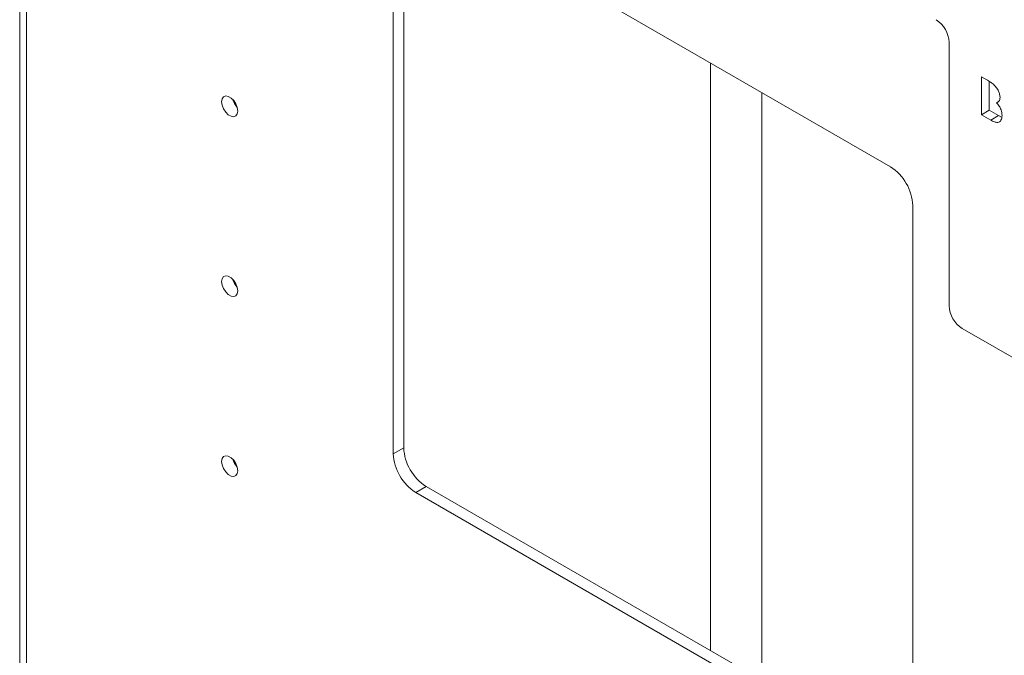
# Paper-space layout 'Sheet2' of a CAD drawing. Units: millimetres. Extents: x 51 to 2927, y 55 to 1974.
# Drawn here: x 2346 to 2614, y 1467 to 1640 of the extents above; entities that cross this region are included whole.
import ezdxf

# ---------------------------------------------------------------- set-up
doc = ezdxf.new("R2010")
doc.units = ezdxf.units.MM

psp = doc.layouts.new('Sheet2')

# ---------------------------------------------------------------- linework, layer by layer
at = {"color": 7, "linetype": 'Continuous', "lineweight": 15}
for p, q in [((2345.63, 1831.09), (2345.63, 1404.69)), ((2347.45, 1828.56), (2347.45, 1402.16)), ((2453.45, 1674.44), (2582.7, 1599.82)), ((2447.36, 1521.67), (2447.36, 1670.93)), ((2450.19, 1523.3), (2450.19, 1672.57)), ((2598.69, 1633.79), (2598.69, 1561.94)), ((2533.7, 1628.11), (2533.7, 1468.07)), ((2607.47, 1624.39), (2608.91, 1623.56)), ((2607.47, 1614.02), (2607.47, 1624.39)), ((2609.6, 1615.25), (2609.6, 1623.14)), ((2547.7, 1459.99), (2547.7, 1620.03)), ((2612.08, 1617.57), (2611.61, 1617.3)), ((2609.6, 1615.25), (2607.47, 1614.02)), ((2610, 1612.56), (2607.47, 1614.02)), ((2612.12, 1613.79), (2609.6, 1615.25)), ((2612.12, 1613.79), (2610, 1612.56)), ((2612.94, 1613.39), (2612.12, 1613.79)), ((2588.79, 1589.29), (2588.79, 1440.03)), ((2623.43, 1543.57), (2602.22, 1555.81)), ((2447.36, 1521.67), (2450.19, 1523.3)), ((2453.45, 1511.14), (2456.27, 1512.77)), ((2585.53, 1438.15), (2456.27, 1512.77)), ((2582.7, 1436.52), (2453.45, 1511.14))]:
    psp.add_line(p, q, dxfattribs=at)
at = {"color": 7, "linetype": 'Continuous', "lineweight": 15, "flags": 128}
for points in [[(2405.01, 1615.04), (2404.88, 1614.25), (2404.5, 1613.71), (2403.91, 1613.48), (2403.2, 1613.59), (2402.44, 1614.03), (2401.72, 1614.74), (2401.14, 1615.64), (2400.76, 1616.62), (2400.62, 1617.57), (2400.76, 1618.36), (2401.14, 1618.9), (2401.72, 1619.13), (2402.44, 1619.01), (2403.2, 1618.57), (2403.91, 1617.86), (2404.5, 1616.96), (2404.88, 1615.98), (2405.01, 1615.04)], [(2405.01, 1566.04), (2404.88, 1565.25), (2404.5, 1564.71), (2403.91, 1564.48), (2403.2, 1564.6), (2402.44, 1565.04), (2401.72, 1565.75), (2401.14, 1566.65), (2400.76, 1567.63), (2400.62, 1568.57), (2400.76, 1569.36), (2401.14, 1569.91), (2401.72, 1570.13), (2402.44, 1570.02), (2403.2, 1569.58), (2403.91, 1568.87), (2404.5, 1567.97), (2404.88, 1566.99), (2405.01, 1566.04)], [(2405.01, 1517.05), (2404.88, 1516.26), (2404.5, 1515.72), (2403.91, 1515.49), (2403.2, 1515.6), (2402.44, 1516.04), (2401.72, 1516.76), (2401.14, 1517.66), (2400.76, 1518.64), (2400.62, 1519.58), (2400.76, 1520.37), (2401.14, 1520.91), (2401.72, 1521.14), (2402.44, 1521.03), (2403.2, 1520.59), (2403.91, 1519.88), (2404.5, 1518.97), (2404.88, 1517.99), (2405.01, 1517.05)]]:
    psp.add_lwpolyline(points, dxfattribs=at)
at = {"color": 7, "linetype": 'Continuous', "lineweight": 15}
for centre, radius, start, end in [((2591.01, 1633.44), 7.68, 2.6055, 57.3945), ((2408.58, 1619.63), 5.18, 195.8104, 224.1842), ((2575.58, 1588.69), 13.22, 2.6055, 57.3945), ((2408.58, 1570.64), 5.18, 195.8104, 224.1842), ((2606.36, 1562.29), 7.68, 182.6055, 237.3945), ((2463.4, 1523.9), 13.22, 182.6055, 237.3945), ((2408.58, 1521.64), 5.18, 195.8104, 224.1842), ((2460.57, 1522.27), 13.22, 182.6055, 237.3945)]:
    psp.add_arc(centre, radius, start, end, dxfattribs=at)
for points, knots in [([(2608.91, 1623.56), (2609.26, 1623.36), (2609.87, 1623.01), (2610.48, 1622.53), (2610.74, 1622.32)], [0, 0, 0, 0, 0.560274, 1, 1, 1, 1]), ([(2610.74, 1622.32), (2611.02, 1622.06), (2611.56, 1621.53), (2612.14, 1620.53), (2612.49, 1619.57), (2612.52, 1619.03), (2612.54, 1618.76)], [0, 0, 0, 0, 0.280128, 0.559802, 0.779794, 1, 1, 1, 1]), ([(2612.54, 1618.76), (2612.53, 1618.55), (2612.5, 1618.13), (2612.21, 1617.55), (2611.84, 1617.4), (2611.61, 1617.3)], [0, 0, 0, 0, 0.2803053, 0.5604571, 1, 1, 1, 1]), ([(2611.61, 1617.3), (2611.85, 1617.01), (2612.32, 1616.43), (2612.98, 1615.17), (2613.06, 1614.3), (2613.12, 1613.77)], [0, 0, 0, 0, 0.281283, 0.5617, 1, 1, 1, 1]), ([(2613.12, 1613.77), (2613.05, 1613.31), (2612.93, 1612.4), (2612.06, 1611.84), (2611.01, 1612.02), (2610.34, 1612.38), (2610, 1612.56)], [0, 0, 0, 0, 0.279212, 0.558481, 0.778693, 1, 1, 1, 1])]:
    psp.add_open_spline(points, degree=3, knots=knots, dxfattribs=at)

doc.saveas('drawing.dxf')
